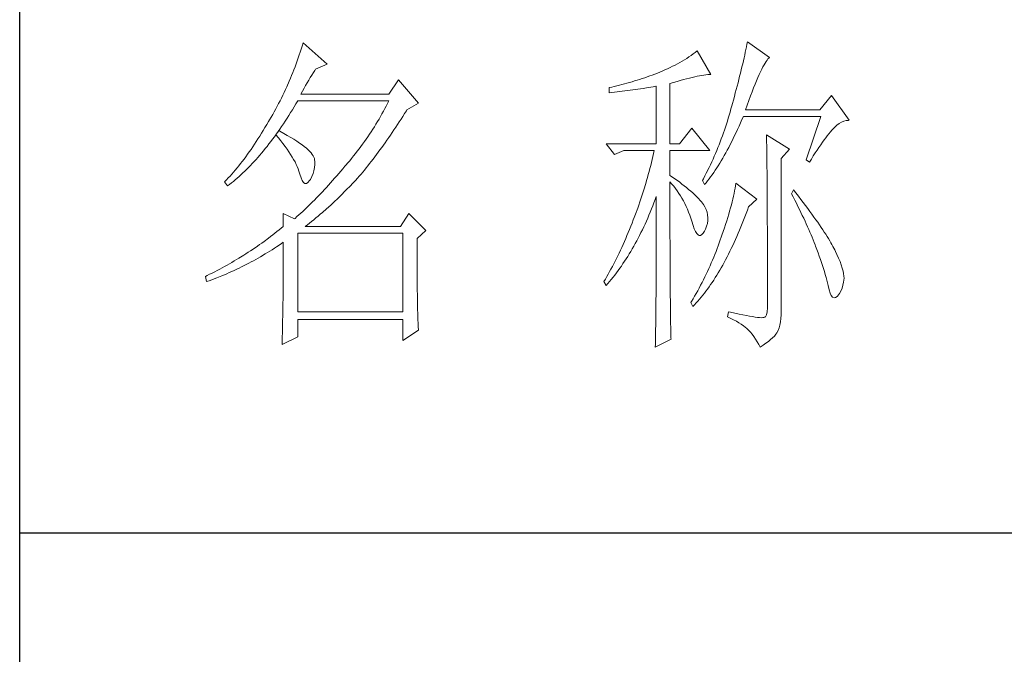
# Model space of a CAD drawing. Units: millimetres. Extents: x 601 to 5153, y -15195 to 7302.
# Drawn here: x 4695 to 4871, y 1784 to 1898 of the extents above; entities that cross this region are included whole.
import ezdxf

# ---------------------------------------------------------------- set-up
doc = ezdxf.new("R2010")
doc.units = ezdxf.units.MM
doc.layers.add('轮廓线', color=7, linetype='Continuous', lineweight=25)

# ---------------------------------------------------------------- blocks, each defined once
blk = doc.blocks.new('A3')
for p, q in [((3400.05, -1395), (3400.05, 1395)), ((3750, -150.88), (3400.05, -150.88))]:
    blk.add_line(p, q)
at = {"layer": '轮廓线', "color": 7, "lineweight": 0}
for p, q in [((3441.94, -78.64), (3441.8, -79.09)), ((3442.08, -78.19), (3441.94, -78.64)), ((3445.65, -81.31), (3442.08, -78.19)), ((3507.84, -78.77), (3507.76, -79.17)), ((3507.92, -78.38), (3507.84, -78.77)), ((3508, -78), (3507.92, -78.38)), ((3511.26, -80.33), (3508, -78)), ((3441.51, -79.97), (3441.2, -80.85)), ((3441.66, -79.53), (3441.51, -79.97)), ((3441.8, -79.09), (3441.66, -79.53)), ((3499.3, -80.25), (3498.98, -80.47)), ((3499.62, -80.04), (3499.3, -80.25)), ((3499.93, -79.82), (3499.62, -80.04)), ((3500.24, -79.59), (3499.93, -79.82)), ((3500.54, -79.36), (3500.24, -79.59)), ((3502.56, -82.86), (3500.54, -79.36)), ((3507.58, -79.99), (3507.48, -80.41)), ((3507.67, -79.57), (3507.58, -79.99)), ((3507.76, -79.17), (3507.67, -79.57)), ((3440.88, -81.72), (3440.72, -82.15)), ((3441.05, -81.28), (3440.88, -81.72)), ((3441.2, -80.85), (3441.05, -81.28)), ((3443.94, -82.08), (3445.65, -81.31)), ((3496.88, -81.65), (3496.51, -81.84)), ((3497.25, -81.47), (3496.88, -81.65)), ((3497.61, -81.27), (3497.25, -81.47)), ((3497.96, -81.08), (3497.61, -81.27)), ((3498.31, -80.88), (3497.96, -81.08)), ((3498.64, -80.67), (3498.31, -80.88)), ((3498.98, -80.47), (3498.64, -80.67)), ((3507.17, -81.73), (3507.06, -82.18)), ((3507.28, -81.28), (3507.17, -81.73)), ((3507.38, -80.84), (3507.28, -81.28)), ((3507.48, -80.41), (3507.38, -80.84)), ((3510.11, -82.07), (3510.28, -81.73)), ((3510.28, -81.73), (3510.45, -81.43)), ((3510.45, -81.43), (3510.6, -81.16)), ((3510.6, -81.16), (3510.75, -80.92)), ((3510.75, -80.92), (3510.9, -80.72)), ((3510.9, -80.72), (3511.03, -80.55)), ((3511.03, -80.55), (3511.16, -80.42)), ((3511.16, -80.42), (3511.26, -80.33)), ((3440.38, -83.01), (3440.2, -83.43)), ((3440.55, -82.58), (3440.38, -83.01)), ((3440.72, -82.15), (3440.55, -82.58)), ((3443.14, -83.31), (3443.37, -82.95)), ((3443.37, -82.95), (3443.6, -82.59)), ((3443.6, -82.59), (3443.83, -82.25)), ((3443.83, -82.25), (3443.94, -82.08)), ((3493.12, -83.21), (3492.75, -83.34)), ((3493.5, -83.08), (3493.12, -83.21)), ((3493.88, -82.95), (3493.5, -83.08)), ((3494.25, -82.81), (3493.88, -82.95)), ((3494.63, -82.67), (3494.25, -82.81)), ((3494.97, -82.53), (3494.63, -82.67)), ((3495.36, -82.36), (3494.97, -82.53)), ((3495.75, -82.19), (3495.36, -82.36)), ((3496.14, -82.01), (3495.75, -82.19)), ((3496.51, -81.84), (3496.14, -82.01)), ((3499.8, -83.29), (3500.18, -83.2)), ((3500.18, -83.2), (3500.55, -83.12)), ((3500.55, -83.12), (3500.9, -83.05)), ((3500.9, -83.05), (3501.23, -82.99)), ((3501.23, -82.99), (3501.54, -82.95)), ((3501.54, -82.95), (3501.82, -82.91)), ((3501.82, -82.91), (3502.09, -82.88)), ((3502.09, -82.88), (3502.33, -82.86)), ((3502.33, -82.86), (3502.56, -82.86)), ((3506.83, -83.12), (3506.71, -83.6)), ((3506.95, -82.65), (3506.83, -83.12)), ((3507.06, -82.18), (3506.95, -82.65)), ((3509.54, -83.3), (3509.74, -82.86)), ((3509.74, -82.86), (3509.93, -82.45)), ((3509.93, -82.45), (3510.11, -82.07)), ((3439.65, -84.7), (3439.46, -85.11)), ((3440.02, -83.86), (3439.65, -84.7)), ((3440.2, -83.43), (3440.02, -83.86)), ((3442.22, -84.9), (3442.45, -84.49)), ((3442.45, -84.49), (3442.68, -84.08)), ((3442.68, -84.08), (3442.91, -83.69)), ((3442.91, -83.69), (3443.14, -83.31)), ((3456.22, -83.64), (3454.82, -85.78)), ((3459.18, -87.14), (3456.22, -83.64)), ((3488.24, -84.63), (3487.87, -84.72)), ((3489, -84.45), (3488.24, -84.63)), ((3489.37, -84.35), (3489, -84.45)), ((3489.75, -84.25), (3489.37, -84.35)), ((3490.12, -84.15), (3489.75, -84.25)), ((3490.5, -84.04), (3490.12, -84.15)), ((3490.87, -83.93), (3490.5, -84.04)), ((3491.25, -83.82), (3490.87, -83.93)), ((3491.63, -83.71), (3491.25, -83.82)), ((3492, -83.59), (3491.63, -83.71)), ((3492.37, -83.47), (3492, -83.59)), ((3492.75, -83.34), (3492.37, -83.47)), ((3493.64, -84.75), (3494.02, -84.69)), ((3494.02, -84.69), (3494.39, -84.62)), ((3494.39, -84.62), (3494.47, -84.61)), ((3494.47, -84.61), (3494.47, -93.16)), ((3496.49, -84.22), (3497.03, -84.06)), ((3496.49, -93.16), (3496.49, -84.22)), ((3497.03, -84.06), (3497.54, -83.9)), ((3497.54, -83.9), (3498.03, -83.76)), ((3498.03, -83.76), (3498.5, -83.63)), ((3498.5, -83.63), (3498.95, -83.5)), ((3498.95, -83.5), (3499.38, -83.39)), ((3499.38, -83.39), (3499.8, -83.29)), ((3506.46, -84.58), (3506.33, -85.09)), ((3506.59, -84.08), (3506.46, -84.58)), ((3506.71, -83.6), (3506.59, -84.08)), ((3508.9, -84.84), (3509.12, -84.3)), ((3509.12, -84.3), (3509.34, -83.78)), ((3509.34, -83.78), (3509.54, -83.3)), ((3439.06, -85.94), (3438.86, -86.36)), ((3439.27, -85.53), (3439.06, -85.94)), ((3439.46, -85.11), (3439.27, -85.53)), ((3441.76, -85.78), (3441.99, -85.33)), ((3454.82, -85.78), (3441.76, -85.78)), ((3441.99, -85.33), (3442.22, -84.9)), ((3487.49, -84.8), (3487.48, -84.81)), ((3487.48, -84.81), (3487.48, -85.58)), ((3487.48, -85.58), (3488.26, -85.5)), ((3487.87, -84.72), (3487.49, -84.8)), ((3488.26, -85.5), (3489.43, -85.36)), ((3489.43, -85.36), (3489.82, -85.31)), ((3489.82, -85.31), (3490.59, -85.2)), ((3490.59, -85.2), (3490.97, -85.15)), ((3490.97, -85.15), (3491.36, -85.1)), ((3491.36, -85.1), (3491.74, -85.04)), ((3491.74, -85.04), (3492.12, -84.99)), ((3492.12, -84.99), (3492.5, -84.93)), ((3492.5, -84.93), (3493.26, -84.81)), ((3493.26, -84.81), (3493.64, -84.75)), ((3506.05, -86.12), (3505.91, -86.65)), ((3506.19, -85.6), (3506.05, -86.12)), ((3506.33, -85.09), (3506.19, -85.6)), ((3508.2, -86.7), (3508.44, -86.05)), ((3508.44, -86.05), (3508.68, -85.43)), ((3508.68, -85.43), (3508.9, -84.84)), ((3520.44, -85.97), (3518.73, -88.11)), ((3523.08, -89.66), (3520.44, -85.97)), ((3438.24, -87.58), (3438.02, -87.98)), ((3438.45, -87.17), (3438.24, -87.58)), ((3438.66, -86.76), (3438.45, -87.17)), ((3438.86, -86.36), (3438.66, -86.76)), ((3440.76, -87.66), (3441.02, -87.22)), ((3441.02, -87.22), (3441.28, -86.78)), ((3441.28, -86.78), (3441.3, -86.75)), ((3441.3, -86.75), (3454.82, -86.75)), ((3454.42, -87.54), (3454.21, -87.93)), ((3454.62, -87.15), (3454.42, -87.54)), ((3454.82, -86.75), (3454.62, -87.15)), ((3457.47, -88.11), (3459.18, -87.14)), ((3505.67, -87.53), (3505.54, -87.98)), ((3505.76, -87.19), (3505.67, -87.53)), ((3505.91, -86.65), (3505.76, -87.19)), ((3507.69, -88.11), (3507.95, -87.39)), ((3507.95, -87.39), (3508.2, -86.7)), ((3437.58, -88.78), (3437.35, -89.18)), ((3437.8, -88.38), (3437.58, -88.78)), ((3438.02, -87.98), (3437.8, -88.38)), ((3439.7, -89.36), (3439.97, -88.94)), ((3439.97, -88.94), (3440.23, -88.52)), ((3440.23, -88.52), (3440.5, -88.09)), ((3440.5, -88.09), (3440.76, -87.66)), ((3453.78, -88.71), (3453.56, -89.09)), ((3454, -88.32), (3453.78, -88.71)), ((3454.21, -87.93), (3454, -88.32)), ((3456.61, -89.48), (3456.87, -89.07)), ((3456.87, -89.07), (3457.13, -88.65)), ((3457.13, -88.65), (3457.4, -88.23)), ((3457.4, -88.23), (3457.47, -88.11)), ((3505.29, -88.88), (3505.15, -89.33)), ((3505.42, -88.43), (3505.29, -88.88)), ((3505.54, -87.98), (3505.42, -88.43)), ((3507.18, -89.54), (3507.38, -89.08)), ((3507.38, -89.08), (3518.88, -89.08)), ((3518.73, -88.11), (3507.69, -88.11)), ((3518.88, -89.08), (3516.7, -95.5)), ((3436.69, -90.3), (3436.43, -90.74)), ((3436.95, -89.86), (3436.69, -90.3)), ((3437.12, -89.57), (3436.95, -89.86)), ((3437.35, -89.18), (3437.12, -89.57)), ((3438.9, -90.57), (3439.17, -90.17)), ((3439.17, -90.17), (3439.44, -89.77)), ((3439.44, -89.77), (3439.7, -89.36)), ((3452.88, -90.24), (3452.65, -90.61)), ((3453.11, -89.86), (3452.88, -90.24)), ((3453.34, -89.48), (3453.11, -89.86)), ((3453.56, -89.09), (3453.34, -89.48)), ((3455.82, -90.69), (3456.08, -90.29)), ((3456.08, -90.29), (3456.35, -89.88)), ((3456.35, -89.88), (3456.61, -89.48)), ((3504.87, -90.22), (3504.73, -90.66)), ((3505.01, -89.77), (3504.87, -90.22)), ((3505.15, -89.33), (3505.01, -89.77)), ((3506.53, -91), (3506.75, -90.52)), ((3506.75, -90.52), (3506.97, -90.03)), ((3506.97, -90.03), (3507.18, -89.54)), ((3520.93, -90.68), (3521.27, -90.39)), ((3521.27, -90.39), (3521.61, -90.14)), ((3521.61, -90.14), (3521.95, -89.95)), ((3521.95, -89.95), (3522.29, -89.81)), ((3522.29, -89.81), (3522.63, -89.71)), ((3522.63, -89.71), (3522.96, -89.67)), ((3522.96, -89.67), (3523.08, -89.66)), ((3435.91, -91.59), (3435.65, -92.01)), ((3436.17, -91.17), (3435.91, -91.59)), ((3436.43, -90.74), (3436.17, -91.17)), ((3437.83, -92.09), (3438.04, -91.81)), ((3438.04, -91.81), (3438.09, -91.73)), ((3438.04, -91.81), (3438.41, -92.25)), ((3438.5, -91.22), (3438.09, -91.73)), ((3438.09, -91.73), (3438.1, -91.72)), ((3438.1, -91.72), (3438.37, -91.34)), ((3438.37, -91.34), (3438.64, -90.96)), ((3438.62, -91.29), (3438.5, -91.22)), ((3439.2, -91.6), (3438.62, -91.29)), ((3438.64, -90.96), (3438.9, -90.57)), ((3439.74, -91.9), (3439.2, -91.6)), ((3440.24, -92.2), (3439.74, -91.9)), ((3451.92, -91.73), (3451.68, -92.1)), ((3452.17, -91.36), (3451.92, -91.73)), ((3452.41, -90.99), (3452.17, -91.36)), ((3452.65, -90.61), (3452.41, -90.99)), ((3454.78, -92.23), (3455.04, -91.85)), ((3455.04, -91.85), (3455.3, -91.47)), ((3455.3, -91.47), (3455.56, -91.08)), ((3455.56, -91.08), (3455.82, -90.69)), ((3499.76, -90.83), (3497.89, -93.16)), ((3502.4, -94.14), (3499.76, -90.83)), ((3504.27, -91.98), (3504.11, -92.42)), ((3504.42, -91.54), (3504.27, -91.98)), ((3504.58, -91.1), (3504.42, -91.54)), ((3504.73, -90.66), (3504.58, -91.1)), ((3505.87, -92.38), (3506.09, -91.93)), ((3506.09, -91.93), (3506.31, -91.47)), ((3506.31, -91.47), (3506.53, -91)), ((3510.8, -91.8), (3510.8, -91.98)), ((3514.22, -93.94), (3510.8, -91.8)), ((3510.8, -91.98), (3510.81, -92.16)), ((3519.6, -92.25), (3519.83, -91.94)), ((3519.83, -91.94), (3520.06, -91.65)), ((3520.06, -91.65), (3520.29, -91.38)), ((3520.29, -91.38), (3520.5, -91.13)), ((3520.5, -91.13), (3520.59, -91.03)), ((3520.59, -91.03), (3520.93, -90.68)), ((3434.87, -93.21), (3434.61, -93.59)), ((3435.13, -92.81), (3434.87, -93.21)), ((3435.39, -92.41), (3435.13, -92.81)), ((3435.65, -92.01), (3435.39, -92.41)), ((3436.75, -93.52), (3437.02, -93.17)), ((3437.02, -93.17), (3437.29, -92.82)), ((3437.29, -92.82), (3437.56, -92.46)), ((3437.56, -92.46), (3437.83, -92.09)), ((3438.41, -92.25), (3438.76, -92.69)), ((3438.76, -92.69), (3439.09, -93.12)), ((3439.09, -93.12), (3439.41, -93.54)), ((3440.71, -92.48), (3440.24, -92.2)), ((3441.15, -92.76), (3440.71, -92.48)), ((3441.55, -93.03), (3441.15, -92.76)), ((3441.92, -93.3), (3441.55, -93.03)), ((3442.26, -93.55), (3441.92, -93.3)), ((3450.91, -93.18), (3450.65, -93.54)), ((3451.17, -92.82), (3450.91, -93.18)), ((3451.43, -92.46), (3451.17, -92.82)), ((3451.68, -92.1), (3451.43, -92.46)), ((3453.74, -93.7), (3454, -93.34)), ((3454, -93.34), (3454.26, -92.98)), ((3454.26, -92.98), (3454.52, -92.61)), ((3454.52, -92.61), (3454.78, -92.23)), ((3487.01, -93.16), (3488.25, -94.72)), ((3487.01, -93.16), (3494.47, -93.16)), ((3496.49, -93.16), (3497.89, -93.16)), ((3503.78, -93.28), (3503.6, -93.71)), ((3503.94, -92.85), (3503.78, -93.28)), ((3504.11, -92.42), (3503.94, -92.85)), ((3505.22, -93.68), (3505.43, -93.26)), ((3505.43, -93.26), (3505.65, -92.82)), ((3505.65, -92.82), (3505.87, -92.38)), ((3510.81, -92.16), (3510.81, -92.36)), ((3510.81, -92.36), (3510.82, -92.57)), ((3510.82, -92.57), (3510.82, -92.79)), ((3510.82, -92.79), (3510.83, -93.03)), ((3510.83, -93.03), (3510.84, -93.27)), ((3510.84, -93.27), (3510.84, -93.53)), ((3518.59, -93.67), (3518.85, -93.28)), ((3518.85, -93.28), (3519.11, -92.92)), ((3519.11, -92.92), (3519.36, -92.57)), ((3519.36, -92.57), (3519.6, -92.25)), ((3433.84, -94.7), (3433.58, -95.06)), ((3434.1, -94.34), (3433.84, -94.7)), ((3434.36, -93.97), (3434.1, -94.34)), ((3434.61, -93.59), (3434.36, -93.97)), ((3435.38, -95.16), (3435.65, -94.85)), ((3435.65, -94.85), (3435.92, -94.53)), ((3435.92, -94.53), (3436.2, -94.2)), ((3436.2, -94.2), (3436.47, -93.86)), ((3436.47, -93.86), (3436.75, -93.52)), ((3439.41, -93.54), (3439.7, -93.94)), ((3439.7, -93.94), (3439.97, -94.34)), ((3439.97, -94.34), (3440.23, -94.73)), ((3440.23, -94.73), (3440.46, -95.11)), ((3442.57, -93.8), (3442.26, -93.55)), ((3442.84, -94.04), (3442.57, -93.8)), ((3443.07, -94.27), (3442.84, -94.04)), ((3443.28, -94.5), (3443.07, -94.27)), ((3443.45, -94.71), (3443.28, -94.5)), ((3443.58, -94.92), (3443.45, -94.71)), ((3443.68, -95.12), (3443.58, -94.92)), ((3449.84, -94.6), (3449.56, -94.95)), ((3450.11, -94.25), (3449.84, -94.6)), ((3450.38, -93.9), (3450.11, -94.25)), ((3450.65, -93.54), (3450.38, -93.9)), ((3452.71, -95.09), (3452.97, -94.75)), ((3452.97, -94.75), (3453.23, -94.4)), ((3453.23, -94.4), (3453.48, -94.06)), ((3453.48, -94.06), (3453.74, -93.7)), ((3488.25, -94.72), (3489.65, -94.14)), ((3489.65, -94.14), (3494.16, -94.14)), ((3494.07, -94.58), (3493.96, -95.02)), ((3494.16, -94.14), (3494.07, -94.58)), ((3496.49, -97.83), (3496.49, -94.14)), ((3496.49, -94.14), (3502.4, -94.14)), ((3503.25, -94.56), (3503.06, -94.99)), ((3503.43, -94.14), (3503.25, -94.56)), ((3503.6, -93.71), (3503.43, -94.14)), ((3504.33, -95.28), (3504.55, -94.9)), ((3504.55, -94.9), (3504.77, -94.5)), ((3504.77, -94.5), (3504.99, -94.09)), ((3504.99, -94.09), (3505.22, -93.68)), ((3510.84, -93.53), (3510.85, -93.8)), ((3510.85, -93.8), (3510.85, -94.08)), ((3510.85, -94.08), (3510.85, -94.38)), ((3510.85, -94.38), (3510.86, -94.68)), ((3510.86, -94.68), (3510.86, -95)), ((3512.97, -95.3), (3514.22, -93.94)), ((3517.76, -94.94), (3518.04, -94.5)), ((3518.04, -94.5), (3518.32, -94.07)), ((3518.32, -94.07), (3518.59, -93.67)), ((3432.8, -96.08), (3432.54, -96.4)), ((3433.06, -95.75), (3432.8, -96.08)), ((3433.32, -95.4), (3433.06, -95.75)), ((3433.58, -95.06), (3433.32, -95.4)), ((3433.99, -96.65), (3434.27, -96.37)), ((3434.27, -96.37), (3434.54, -96.08)), ((3434.54, -96.08), (3434.82, -95.78)), ((3434.82, -95.78), (3435.1, -95.47)), ((3435.1, -95.47), (3435.38, -95.16)), ((3440.46, -95.11), (3440.68, -95.48)), ((3440.68, -95.48), (3440.88, -95.84)), ((3440.88, -95.84), (3441.06, -96.19)), ((3441.06, -96.19), (3441.21, -96.53)), ((3443.75, -95.31), (3443.68, -95.12)), ((3443.79, -95.5), (3443.75, -95.31)), ((3443.77, -96.68), (3443.81, -96.23)), ((3443.81, -95.76), (3443.79, -95.5)), ((3443.81, -96.23), (3443.81, -95.76)), ((3448.42, -96.33), (3448.29, -96.47)), ((3448.71, -95.99), (3448.42, -96.33)), ((3449, -95.65), (3448.71, -95.99)), ((3449.28, -95.3), (3449, -95.65)), ((3449.56, -94.95), (3449.28, -95.3)), ((3451.69, -96.4), (3451.94, -96.08)), ((3451.94, -96.08), (3452.2, -95.76)), ((3452.2, -95.76), (3452.45, -95.42)), ((3452.45, -95.42), (3452.71, -95.09)), ((3493.64, -96.36), (3493.53, -96.81)), ((3493.75, -95.91), (3493.64, -96.36)), ((3493.86, -95.47), (3493.75, -95.91)), ((3493.96, -95.02), (3493.86, -95.47)), ((3502.49, -96.25), (3502.3, -96.67)), ((3502.69, -95.83), (3502.49, -96.25)), ((3502.88, -95.41), (3502.69, -95.83)), ((3503.06, -94.99), (3502.88, -95.41)), ((3503.43, -96.73), (3503.66, -96.39)), ((3503.66, -96.39), (3503.88, -96.03)), ((3503.88, -96.03), (3504.11, -95.66)), ((3504.11, -95.66), (3504.33, -95.28)), ((3510.86, -95), (3510.87, -95.33)), ((3510.87, -95.33), (3510.87, -95.66)), ((3510.87, -95.66), (3510.88, -96.02)), ((3510.88, -96.02), (3510.88, -96.38)), ((3510.88, -96.38), (3510.88, -96.76)), ((3512.97, -118.44), (3512.97, -95.3)), ((3516.7, -95.5), (3517.17, -95.89)), ((3517.17, -95.89), (3517.47, -95.4)), ((3517.47, -95.4), (3517.76, -94.94)), ((3431.51, -97.64), (3431.25, -97.93)), ((3431.76, -97.34), (3431.51, -97.64)), ((3432.02, -97.04), (3431.76, -97.34)), ((3432.28, -96.72), (3432.02, -97.04)), ((3432.54, -96.4), (3432.28, -96.72)), ((3432.59, -97.99), (3432.87, -97.73)), ((3432.87, -97.73), (3433.15, -97.47)), ((3433.15, -97.47), (3433.43, -97.21)), ((3433.43, -97.21), (3433.71, -96.93)), ((3433.71, -96.93), (3433.99, -96.65)), ((3441.21, -96.53), (3441.35, -96.86)), ((3441.35, -96.86), (3441.47, -97.18)), ((3441.47, -97.18), (3441.57, -97.49)), ((3441.57, -97.49), (3441.61, -97.64)), ((3441.61, -97.64), (3441.78, -98.19)), ((3443.38, -98), (3443.55, -97.57)), ((3443.55, -97.57), (3443.68, -97.13)), ((3443.68, -97.13), (3443.77, -96.68)), ((3447.37, -97.56), (3447.07, -97.91)), ((3447.99, -96.84), (3447.37, -97.56)), ((3448.29, -96.47), (3447.99, -96.84)), ((3450.42, -97.93), (3450.67, -97.63)), ((3450.67, -97.63), (3450.92, -97.33)), ((3450.92, -97.33), (3451.18, -97.03)), ((3451.18, -97.03), (3451.43, -96.72)), ((3451.43, -96.72), (3451.69, -96.4)), ((3493.28, -97.7), (3493.16, -98.15)), ((3493.41, -97.25), (3493.28, -97.7)), ((3493.53, -96.81), (3493.41, -97.25)), ((3496.87, -98.08), (3496.49, -97.83)), ((3501.89, -97.5), (3501.68, -97.91)), ((3502.3, -96.67), (3501.89, -97.5)), ((3502.53, -98.04), (3502.76, -97.73)), ((3502.76, -97.73), (3502.99, -97.41)), ((3502.99, -97.41), (3503.21, -97.07)), ((3503.21, -97.07), (3503.43, -96.73)), ((3510.88, -96.76), (3510.89, -97.15)), ((3510.89, -97.15), (3510.89, -97.54)), ((3510.89, -97.54), (3510.9, -97.96)), ((3430.47, -98.75), (3430.42, -98.8)), ((3430.42, -98.8), (3430.88, -99.39)), ((3430.73, -98.48), (3430.47, -98.75)), ((3430.99, -98.21), (3430.73, -98.48)), ((3430.88, -99.39), (3431.17, -99.17)), ((3431.25, -97.93), (3430.99, -98.21)), ((3431.17, -99.17), (3431.45, -98.95)), ((3431.45, -98.95), (3431.74, -98.72)), ((3431.74, -98.72), (3432.02, -98.48)), ((3432.02, -98.48), (3432.31, -98.24)), ((3432.31, -98.24), (3432.59, -97.99)), ((3441.78, -98.19), (3441.96, -98.6)), ((3441.96, -98.6), (3442.16, -98.88)), ((3442.16, -98.88), (3442.36, -99.02)), ((3442.36, -99.02), (3442.57, -99.02)), ((3442.57, -99.02), (3442.8, -98.89)), ((3442.8, -98.89), (3443.04, -98.61)), ((3443.04, -98.61), (3443.16, -98.42)), ((3443.16, -98.42), (3443.38, -98)), ((3445.86, -99.28), (3445.56, -99.61)), ((3446.16, -98.95), (3445.86, -99.28)), ((3446.46, -98.61), (3446.16, -98.95)), ((3446.76, -98.26), (3446.46, -98.61)), ((3447.07, -97.91), (3446.76, -98.26)), ((3448.94, -99.53), (3449.54, -98.89)), ((3449.54, -98.89), (3449.84, -98.57)), ((3449.84, -98.57), (3450.14, -98.25)), ((3450.14, -98.25), (3450.16, -98.22)), ((3450.16, -98.22), (3450.42, -97.93)), ((3492.9, -99.05), (3492.62, -99.95)), ((3493.03, -98.6), (3492.9, -99.05)), ((3493.16, -98.15), (3493.03, -98.6)), ((3496.49, -101.85), (3496.49, -98.8)), ((3496.49, -98.8), (3496.78, -99.12)), ((3496.78, -99.12), (3497.05, -99.45)), ((3497.23, -98.34), (3496.87, -98.08)), ((3497.59, -98.59), (3497.23, -98.34)), ((3497.94, -98.85), (3497.59, -98.59)), ((3498.28, -99.11), (3497.94, -98.85)), ((3498.62, -99.37), (3498.28, -99.11)), ((3501.46, -98.32), (3501.31, -98.61)), ((3501.31, -98.61), (3501.62, -99.19)), ((3501.68, -97.91), (3501.46, -98.32)), ((3501.62, -99.19), (3501.85, -98.92)), ((3501.85, -98.92), (3502.08, -98.63)), ((3502.08, -98.63), (3502.3, -98.34)), ((3502.3, -98.34), (3502.53, -98.04)), ((3506.29, -99), (3506.23, -99.36)), ((3509.4, -101.33), (3506.29, -99)), ((3510.9, -97.96), (3510.9, -98.38)), ((3510.9, -98.38), (3510.9, -98.81)), ((3510.9, -98.81), (3510.9, -99.26)), ((3510.9, -99.26), (3510.91, -99.72)), ((3444.66, -100.56), (3444.36, -100.87)), ((3444.96, -100.25), (3444.66, -100.56)), ((3445.26, -99.93), (3444.96, -100.25)), ((3445.56, -99.61), (3445.26, -99.93)), ((3447.42, -101.05), (3447.72, -100.75)), ((3447.72, -100.75), (3448.33, -100.14)), ((3448.33, -100.14), (3448.64, -99.84)), ((3448.64, -99.84), (3448.94, -99.53)), ((3492.48, -100.4), (3492.33, -100.86)), ((3492.62, -99.95), (3492.48, -100.4)), ((3497.05, -99.45), (3497.32, -99.78)), ((3497.32, -99.78), (3497.57, -100.13)), ((3497.57, -100.13), (3497.82, -100.49)), ((3497.82, -100.49), (3498.06, -100.85)), ((3498.94, -99.63), (3498.62, -99.37)), ((3499.26, -99.9), (3498.94, -99.63)), ((3499.57, -100.16), (3499.26, -99.9)), ((3499.87, -100.43), (3499.57, -100.16)), ((3500.17, -100.7), (3499.87, -100.43)), ((3500.45, -100.97), (3500.17, -100.7)), ((3506.01, -100.51), (3505.92, -100.92)), ((3506.09, -100.12), (3506.01, -100.51)), ((3506.17, -99.73), (3506.09, -100.12)), ((3506.23, -99.36), (3506.17, -99.73)), ((3510.91, -99.72), (3510.91, -100.19)), ((3510.91, -100.19), (3510.91, -100.67)), ((3510.91, -100.67), (3510.92, -101.17)), ((3514.84, -99.97), (3514.53, -100.55)), ((3514.53, -100.55), (3514.78, -101.03)), ((3515.19, -100.42), (3514.84, -99.97)), ((3515.56, -100.91), (3515.19, -100.42)), ((3443.19, -102.06), (3442.61, -102.63)), ((3443.48, -101.77), (3443.19, -102.06)), ((3443.78, -101.48), (3443.48, -101.77)), ((3444.07, -101.18), (3443.78, -101.48)), ((3444.36, -100.87), (3444.07, -101.18)), ((3445.56, -102.78), (3446.18, -102.22)), ((3446.18, -102.22), (3446.81, -101.64)), ((3446.81, -101.64), (3447.11, -101.35)), ((3447.11, -101.35), (3447.42, -101.05)), ((3491.87, -102.22), (3491.71, -102.68)), ((3492.03, -101.77), (3491.87, -102.22)), ((3492.18, -101.31), (3492.03, -101.77)), ((3492.33, -100.86), (3492.18, -101.31)), ((3493.94, -102.35), (3494.12, -101.88)), ((3494.12, -101.88), (3494.3, -101.41)), ((3494.3, -101.41), (3494.47, -100.94)), ((3494.47, -100.94), (3494.47, -102.35)), ((3496.5, -102.53), (3496.49, -101.85)), ((3498.06, -100.85), (3498.28, -101.23)), ((3498.28, -101.23), (3498.5, -101.62)), ((3498.5, -101.62), (3498.71, -102.02)), ((3498.71, -102.02), (3498.91, -102.42)), ((3500.73, -101.25), (3500.45, -100.97)), ((3501, -101.53), (3500.73, -101.25)), ((3501.19, -101.75), (3501, -101.53)), ((3501.46, -102.13), (3501.19, -101.75)), ((3501.68, -102.51), (3501.46, -102.13)), ((3505.6, -102.21), (3505.48, -102.66)), ((3505.72, -101.77), (3505.6, -102.21)), ((3505.82, -101.34), (3505.72, -101.77)), ((3505.92, -100.92), (3505.82, -101.34)), ((3508.15, -102.5), (3509.4, -101.33)), ((3510.92, -101.17), (3510.92, -101.67)), ((3510.92, -101.67), (3510.92, -102.19)), ((3510.92, -102.19), (3510.93, -102.72)), ((3514.78, -101.03), (3515.02, -101.5)), ((3515.02, -101.5), (3515.25, -101.97)), ((3515.25, -101.97), (3515.48, -102.42)), ((3515.92, -101.38), (3515.56, -100.91)), ((3516.61, -102.3), (3515.92, -101.38)), ((3439.12, -103.47), (3439.12, -105.42)), ((3440.83, -104.25), (3439.12, -103.47)), ((3441.74, -103.44), (3441.46, -103.7)), ((3442.03, -103.17), (3441.74, -103.44)), ((3442.32, -102.9), (3442.03, -103.17)), ((3442.61, -102.63), (3442.32, -102.9)), ((3444.31, -103.87), (3444.62, -103.6)), ((3444.62, -103.6), (3444.94, -103.33)), ((3444.94, -103.33), (3445.56, -102.78)), ((3457.78, -103.47), (3456.53, -105.42)), ((3460.27, -106), (3457.78, -103.47)), ((3491.37, -103.59), (3491.2, -104.05)), ((3491.71, -102.68), (3491.37, -103.59)), ((3493.38, -103.72), (3493.57, -103.27)), ((3493.57, -103.27), (3493.76, -102.81)), ((3493.76, -102.81), (3493.94, -102.35)), ((3494.47, -102.35), (3494.47, -103.04)), ((3494.47, -103.04), (3494.47, -105.7)), ((3496.5, -103.87), (3496.5, -102.53)), ((3498.91, -102.42), (3499.1, -102.84)), ((3499.1, -102.84), (3499.27, -103.27)), ((3499.27, -103.27), (3499.44, -103.71)), ((3501.86, -102.89), (3501.68, -102.51)), ((3501.99, -103.29), (3501.86, -102.89)), ((3502.07, -103.69), (3501.99, -103.29)), ((3505.21, -103.6), (3505.06, -104.09)), ((3505.35, -103.13), (3505.21, -103.6)), ((3505.48, -102.66), (3505.35, -103.13)), ((3507.6, -103.99), (3507.79, -103.48)), ((3507.79, -103.48), (3507.98, -102.97)), ((3507.98, -102.97), (3508.15, -102.5)), ((3510.93, -102.72), (3510.93, -103.26)), ((3510.93, -103.26), (3510.93, -103.82)), ((3515.48, -102.42), (3515.7, -102.88)), ((3515.7, -102.88), (3515.92, -103.32)), ((3515.92, -103.32), (3516.13, -103.76)), ((3516.94, -102.74), (3516.61, -102.3)), ((3517.25, -103.17), (3516.94, -102.74)), ((3517.56, -103.59), (3517.25, -103.17)), ((3517.85, -104), (3517.56, -103.59)), ((3440.89, -104.2), (3440.83, -104.25)), ((3441.17, -103.95), (3440.89, -104.2)), ((3441.46, -103.7), (3441.17, -103.95)), ((3442.71, -105.17), (3443.03, -104.91)), ((3443.03, -104.91), (3443.35, -104.66)), ((3443.35, -104.66), (3443.67, -104.4)), ((3443.67, -104.4), (3443.99, -104.14)), ((3443.99, -104.14), (3444.31, -103.87)), ((3490.87, -104.92), (3490.68, -105.38)), ((3491.05, -104.44), (3490.87, -104.92)), ((3491.2, -104.05), (3491.05, -104.44)), ((3492.6, -105.47), (3492.8, -105.04)), ((3492.8, -105.04), (3493, -104.6)), ((3493, -104.6), (3493.19, -104.16)), ((3493.19, -104.16), (3493.38, -103.72)), ((3496.5, -104.52), (3496.5, -103.87)), ((3496.5, -105.79), (3496.5, -104.52)), ((3499.44, -103.71), (3499.6, -104.16)), ((3499.6, -104.16), (3499.75, -104.62)), ((3499.75, -104.62), (3499.76, -104.64)), ((3499.76, -104.64), (3499.93, -105.24)), ((3501.93, -105.37), (3502.04, -104.94)), ((3502.04, -104.94), (3502.09, -104.52)), ((3502.11, -104.1), (3502.07, -103.69)), ((3502.09, -104.52), (3502.11, -104.1)), ((3504.74, -105.1), (3504.58, -105.62)), ((3504.91, -104.59), (3504.74, -105.1)), ((3505.06, -104.09), (3504.91, -104.59)), ((3507.01, -105.46), (3507.21, -104.98)), ((3507.21, -104.98), (3507.4, -104.49)), ((3507.4, -104.49), (3507.6, -103.99)), ((3510.93, -103.82), (3510.93, -104.38)), ((3510.93, -104.38), (3510.93, -104.96)), ((3510.93, -104.96), (3510.94, -105.55)), ((3516.13, -103.76), (3516.33, -104.19)), ((3516.33, -104.19), (3516.53, -104.61)), ((3516.53, -104.61), (3516.72, -105.03)), ((3516.72, -105.03), (3516.91, -105.44)), ((3518.13, -104.4), (3517.85, -104)), ((3518.41, -104.79), (3518.13, -104.4)), ((3518.67, -105.17), (3518.41, -104.79)), ((3438.2, -106.17), (3437.57, -106.66)), ((3438.51, -105.92), (3438.2, -106.17)), ((3438.82, -105.67), (3438.51, -105.92)), ((3439.12, -105.42), (3438.82, -105.67)), ((3441.3, -118.05), (3441.3, -106.39)), ((3441.3, -106.39), (3456.85, -106.39)), ((3442.39, -105.42), (3442.71, -105.17)), ((3456.53, -105.42), (3442.39, -105.42)), ((3456.85, -106.39), (3456.85, -118.05)), ((3459.02, -107.17), (3460.27, -106)), ((3490.31, -106.3), (3490.12, -106.75)), ((3490.5, -105.85), (3490.31, -106.3)), ((3490.68, -105.38), (3490.5, -105.85)), ((3491.99, -106.73), (3492.2, -106.31)), ((3492.2, -106.31), (3492.4, -105.89)), ((3492.4, -105.89), (3492.6, -105.47)), ((3494.47, -105.7), (3494.47, -106.34)), ((3494.47, -106.34), (3494.47, -106.97)), ((3496.5, -106.41), (3496.5, -105.79)), ((3496.5, -107.02), (3496.5, -106.41)), ((3499.93, -105.24), (3500.11, -105.74)), ((3500.11, -105.74), (3500.29, -106.14)), ((3500.29, -106.14), (3500.48, -106.44)), ((3500.48, -106.44), (3500.66, -106.63)), ((3501.24, -106.61), (3501.43, -106.41)), ((3501.43, -106.41), (3501.63, -106.1)), ((3501.63, -106.1), (3501.78, -105.8)), ((3501.78, -105.8), (3501.93, -105.37)), ((3504.4, -106.15), (3504.21, -106.7)), ((3504.58, -105.62), (3504.4, -106.15)), ((3506.41, -106.88), (3506.61, -106.41)), ((3506.61, -106.41), (3506.81, -105.94)), ((3506.81, -105.94), (3507.01, -105.46)), ((3510.94, -105.55), (3510.94, -106.15)), ((3510.94, -106.15), (3510.94, -106.76)), ((3516.91, -105.44), (3517.09, -105.84)), ((3517.09, -105.84), (3517.26, -106.24)), ((3517.26, -106.24), (3517.42, -106.63)), ((3518.92, -105.54), (3518.67, -105.17)), ((3519.16, -105.89), (3518.92, -105.54)), ((3519.38, -106.23), (3519.16, -105.89)), ((3519.6, -106.57), (3519.38, -106.23)), ((3519.81, -106.9), (3519.6, -106.57)), ((3435.96, -107.86), (3435.63, -108.09)), ((3436.29, -107.62), (3435.96, -107.86)), ((3436.93, -107.15), (3436.29, -107.62)), ((3437.25, -106.91), (3436.93, -107.15)), ((3437.57, -106.66), (3437.25, -106.91)), ((3438.15, -108.41), (3438.83, -107.96)), ((3438.83, -107.96), (3439.12, -107.75)), ((3439.12, -107.75), (3439.12, -113.97)), ((3459.02, -114.95), (3459.02, -107.17)), ((3489.55, -108.07), (3489.35, -108.5)), ((3489.74, -107.64), (3489.55, -108.07)), ((3489.93, -107.2), (3489.74, -107.64)), ((3490.12, -106.75), (3489.93, -107.2)), ((3491.13, -108.33), (3491.35, -107.93)), ((3491.35, -107.93), (3491.57, -107.54)), ((3491.57, -107.54), (3491.78, -107.13)), ((3491.78, -107.13), (3491.99, -106.73)), ((3494.47, -106.97), (3494.46, -107.59)), ((3494.46, -107.59), (3494.46, -108.2)), ((3496.51, -107.63), (3496.5, -107.02)), ((3496.51, -108.22), (3496.51, -107.63)), ((3500.66, -106.63), (3500.85, -106.73)), ((3500.85, -106.73), (3501.04, -106.72)), ((3501.04, -106.72), (3501.24, -106.61)), ((3503.81, -107.83), (3503.65, -108.26)), ((3503.96, -107.4), (3503.81, -107.83)), ((3504.11, -106.97), (3503.96, -107.4)), ((3504.21, -106.7), (3504.11, -106.97)), ((3505.8, -108.23), (3506.01, -107.78)), ((3506.01, -107.78), (3506.21, -107.34)), ((3506.21, -107.34), (3506.41, -106.88)), ((3510.94, -106.76), (3510.94, -107.39)), ((3510.94, -107.39), (3510.94, -108.03)), ((3510.94, -108.03), (3510.95, -108.67)), ((3517.42, -106.63), (3517.58, -107.01)), ((3517.58, -107.01), (3517.74, -107.39)), ((3517.74, -107.39), (3517.88, -107.76)), ((3517.88, -107.76), (3518.02, -108.12)), ((3520, -107.21), (3519.81, -106.9)), ((3520.19, -107.51), (3520, -107.21)), ((3520.36, -107.81), (3520.19, -107.51)), ((3520.52, -108.09), (3520.36, -107.81)), ((3433.61, -109.45), (3433.27, -109.66)), ((3433.95, -109.22), (3433.61, -109.45)), ((3434.29, -109), (3433.95, -109.22)), ((3434.96, -108.55), (3434.29, -109)), ((3435.3, -108.32), (3434.96, -108.55)), ((3435.63, -108.09), (3435.3, -108.32)), ((3435.77, -109.89), (3436.46, -109.48)), ((3436.46, -109.48), (3436.8, -109.27)), ((3436.8, -109.27), (3437.14, -109.06)), ((3437.14, -109.06), (3437.48, -108.85)), ((3437.48, -108.85), (3437.82, -108.63)), ((3437.82, -108.63), (3438.15, -108.41)), ((3488.96, -109.34), (3488.76, -109.75)), ((3489.16, -108.92), (3488.96, -109.34)), ((3489.35, -108.5), (3489.16, -108.92)), ((3490.23, -109.84), (3490.46, -109.47)), ((3490.46, -109.47), (3490.69, -109.1)), ((3490.69, -109.1), (3490.91, -108.71)), ((3490.91, -108.71), (3491.13, -108.33)), ((3494.46, -108.2), (3494.46, -108.8)), ((3494.46, -108.8), (3494.46, -109.39)), ((3494.46, -109.39), (3494.46, -109.97)), ((3496.51, -108.8), (3496.51, -108.22)), ((3496.51, -109.36), (3496.51, -108.8)), ((3496.51, -109.93), (3496.51, -109.36)), ((3503.33, -109.12), (3503.16, -109.54)), ((3503.49, -108.69), (3503.33, -109.12)), ((3503.65, -108.26), (3503.49, -108.69)), ((3504.96, -109.93), (3505.17, -109.52)), ((3505.17, -109.52), (3505.38, -109.09)), ((3505.38, -109.09), (3505.59, -108.67)), ((3505.59, -108.67), (3505.8, -108.23)), ((3510.95, -108.67), (3510.95, -110.01)), ((3518.02, -108.12), (3518.1, -108.33)), ((3518.1, -108.33), (3518.29, -108.83)), ((3518.29, -108.83), (3518.47, -109.33)), ((3518.47, -109.33), (3518.65, -109.81)), ((3520.67, -108.36), (3520.52, -108.09)), ((3520.81, -108.62), (3520.67, -108.36)), ((3520.94, -108.87), (3520.81, -108.62)), ((3521.06, -109.11), (3520.94, -108.87)), ((3521.26, -109.54), (3521.06, -109.11)), ((3431.16, -110.93), (3430.8, -111.14)), ((3431.51, -110.73), (3431.16, -110.93)), ((3431.87, -110.52), (3431.51, -110.73)), ((3432.22, -110.31), (3431.87, -110.52)), ((3432.57, -110.1), (3432.22, -110.31)), ((3433.27, -109.66), (3432.57, -110.1)), ((3433.66, -111.05), (3434.01, -110.86)), ((3434.01, -110.86), (3434.37, -110.67)), ((3434.37, -110.67), (3434.72, -110.48)), ((3434.72, -110.48), (3435.07, -110.29)), ((3435.07, -110.29), (3435.42, -110.09)), ((3435.42, -110.09), (3435.77, -109.89)), ((3488.16, -110.95), (3487.96, -111.34)), ((3488.36, -110.55), (3488.16, -110.95)), ((3488.56, -110.16), (3488.36, -110.55)), ((3488.76, -109.75), (3488.56, -110.16)), ((3489.29, -111.27), (3489.53, -110.92)), ((3489.53, -110.92), (3489.77, -110.57)), ((3489.77, -110.57), (3490, -110.21)), ((3490, -110.21), (3490.23, -109.84)), ((3494.46, -109.97), (3494.45, -110.53)), ((3494.45, -110.53), (3494.45, -111.1)), ((3496.51, -110.48), (3496.51, -109.93)), ((3496.52, -111.01), (3496.51, -110.48)), ((3502.63, -110.81), (3502.45, -111.23)), ((3502.81, -110.39), (3502.63, -110.81)), ((3502.99, -109.96), (3502.81, -110.39)), ((3503.16, -109.54), (3502.99, -109.96)), ((3504.32, -111.13), (3504.53, -110.74)), ((3504.53, -110.74), (3504.75, -110.34)), ((3504.75, -110.34), (3504.96, -109.93)), ((3510.95, -110.01), (3510.95, -110.69)), ((3510.95, -110.69), (3510.95, -112.81)), ((3518.65, -109.81), (3518.81, -110.29)), ((3518.81, -110.29), (3518.97, -110.76)), ((3518.97, -110.76), (3519.12, -111.21)), ((3521.51, -110.1), (3521.26, -109.54)), ((3521.72, -110.62), (3521.51, -110.1)), ((3521.9, -111.11), (3521.72, -110.62)), ((3428.59, -112.32), (3428.22, -112.5)), ((3428.97, -112.12), (3428.59, -112.32)), ((3429.34, -111.93), (3428.97, -112.12)), ((3429.71, -111.74), (3429.34, -111.93)), ((3430.07, -111.54), (3429.71, -111.74)), ((3430.44, -111.34), (3430.07, -111.54)), ((3430.4, -112.57), (3430.77, -112.41)), ((3430.8, -111.14), (3430.44, -111.34)), ((3430.77, -112.41), (3431.13, -112.25)), ((3431.13, -112.25), (3431.5, -112.09)), ((3431.5, -112.09), (3431.86, -111.92)), ((3431.86, -111.92), (3432.23, -111.75)), ((3432.23, -111.75), (3432.59, -111.58)), ((3432.59, -111.58), (3432.95, -111.4)), ((3432.95, -111.4), (3433.66, -111.05)), ((3487.55, -112.1), (3487.34, -112.47)), ((3487.75, -111.72), (3487.55, -112.1)), ((3487.96, -111.34), (3487.75, -111.72)), ((3488.3, -112.61), (3488.55, -112.28)), ((3488.55, -112.28), (3488.8, -111.95)), ((3488.8, -111.95), (3489.05, -111.61)), ((3489.05, -111.61), (3489.29, -111.27)), ((3494.45, -112.18), (3494.44, -112.71)), ((3494.45, -111.1), (3494.45, -111.64)), ((3494.45, -111.64), (3494.45, -112.18)), ((3496.52, -111.54), (3496.52, -111.01)), ((3496.52, -112.06), (3496.52, -111.54)), ((3496.53, -112.57), (3496.52, -112.06)), ((3502.07, -112.06), (3501.87, -112.48)), ((3502.26, -111.64), (3502.07, -112.06)), ((3502.45, -111.23), (3502.26, -111.64)), ((3503.43, -112.64), (3503.66, -112.27)), ((3503.66, -112.27), (3503.88, -111.9)), ((3503.88, -111.9), (3504.1, -111.52)), ((3504.1, -111.52), (3504.32, -111.13)), ((3519.12, -111.21), (3519.26, -111.66)), ((3519.26, -111.66), (3519.4, -112.1)), ((3519.4, -112.1), (3519.53, -112.53)), ((3522.05, -111.58), (3521.9, -111.11)), ((3522.17, -112.01), (3522.05, -111.58)), ((3522.25, -112.4), (3522.17, -112.01)), ((3522.3, -112.76), (3522.25, -112.4)), ((3427.84, -112.69), (3427.62, -112.8)), ((3427.62, -112.8), (3427.77, -113.58)), ((3427.77, -113.58), (3428.15, -113.45)), ((3428.22, -112.5), (3427.84, -112.69)), ((3428.15, -113.45), (3428.53, -113.31)), ((3428.53, -113.31), (3428.91, -113.17)), ((3428.91, -113.17), (3429.28, -113.02)), ((3429.28, -113.02), (3430.03, -112.72)), ((3430.03, -112.72), (3430.4, -112.57)), ((3486.71, -113.56), (3486.7, -113.58)), ((3486.7, -113.58), (3487.01, -114.16)), ((3486.92, -113.2), (3486.71, -113.56)), ((3487.13, -112.84), (3486.92, -113.2)), ((3487.01, -114.16), (3487.27, -113.87)), ((3487.34, -112.47), (3487.13, -112.84)), ((3487.27, -113.87), (3487.54, -113.56)), ((3487.54, -113.56), (3487.79, -113.25)), ((3487.79, -113.25), (3488.05, -112.93)), ((3488.05, -112.93), (3488.3, -112.61)), ((3494.44, -112.71), (3494.44, -113.23)), ((3494.44, -113.23), (3494.44, -113.74)), ((3494.44, -113.74), (3494.44, -114.24)), ((3496.53, -113.07), (3496.53, -112.57)), ((3496.53, -113.55), (3496.53, -113.07)), ((3496.54, -114.03), (3496.53, -113.55)), ((3501.26, -113.71), (3501.05, -114.12)), ((3501.47, -113.3), (3501.26, -113.71)), ((3501.67, -112.89), (3501.47, -113.3)), ((3501.87, -112.48), (3501.67, -112.89)), ((3502.53, -114.03), (3502.76, -113.69)), ((3502.76, -113.69), (3502.99, -113.35)), ((3502.99, -113.35), (3503.21, -112.99)), ((3503.21, -112.99), (3503.43, -112.64)), ((3510.95, -112.81), (3510.95, -113.55)), ((3510.95, -113.55), (3510.95, -117.47)), ((3519.53, -112.53), (3519.65, -112.95)), ((3519.65, -112.95), (3519.76, -113.36)), ((3519.76, -113.36), (3519.87, -113.77)), ((3519.87, -113.77), (3519.97, -114.16)), ((3522.16, -114.13), (3522.26, -113.67)), ((3522.26, -113.67), (3522.3, -113.39)), ((3522.32, -113.09), (3522.3, -112.76)), ((3522.3, -113.39), (3522.32, -113.09)), ((3439.12, -114.79), (3439.11, -115.11)), ((3439.11, -115.11), (3439.11, -115.47)), ((3439.12, -113.97), (3439.12, -114.21)), ((3439.12, -114.21), (3439.12, -114.49)), ((3439.12, -114.49), (3439.12, -114.79)), ((3459.03, -115.42), (3459.02, -114.95)), ((3494.44, -114.24), (3494.43, -114.73)), ((3494.43, -114.73), (3494.43, -115.21)), ((3494.43, -115.21), (3494.43, -115.68)), ((3496.54, -114.5), (3496.54, -114.03)), ((3496.54, -114.95), (3496.54, -114.5)), ((3496.55, -115.4), (3496.54, -114.95)), ((3500.61, -114.94), (3500.16, -115.74)), ((3500.83, -114.53), (3500.61, -114.94)), ((3501.05, -114.12), (3500.83, -114.53)), ((3501.36, -115.61), (3501.6, -115.31)), ((3501.6, -115.31), (3501.83, -115)), ((3501.83, -115), (3502.07, -114.68)), ((3502.07, -114.68), (3502.3, -114.36)), ((3502.3, -114.36), (3502.53, -114.03)), ((3519.97, -114.16), (3519.97, -114.16)), ((3519.97, -114.16), (3520.11, -114.79)), ((3520.11, -114.79), (3520.26, -115.29)), ((3520.26, -115.29), (3520.43, -115.65)), ((3521.37, -115.72), (3521.63, -115.36)), ((3521.63, -115.36), (3521.84, -114.98)), ((3521.84, -114.98), (3522.02, -114.57)), ((3522.02, -114.57), (3522.16, -114.13)), ((3439.1, -116.26), (3439.09, -116.69)), ((3439.09, -116.69), (3439.09, -117.15)), ((3439.11, -115.85), (3439.1, -116.26)), ((3439.11, -115.47), (3439.11, -115.85)), ((3459.03, -115.88), (3459.03, -115.42)), ((3459.04, -116.35), (3459.03, -115.88)), ((3459.05, -116.82), (3459.04, -116.35)), ((3459.06, -117.3), (3459.05, -116.82)), ((3494.42, -116.59), (3494.41, -117.03)), ((3494.43, -115.68), (3494.42, -116.14)), ((3494.42, -116.14), (3494.42, -116.59)), ((3496.55, -115.83), (3496.55, -115.4)), ((3496.56, -116.26), (3496.55, -115.83)), ((3496.56, -116.67), (3496.56, -116.26)), ((3496.56, -117.07), (3496.56, -116.67)), ((3499.69, -116.54), (3499.6, -116.69)), ((3499.6, -116.69), (3499.91, -117.27)), ((3499.93, -116.15), (3499.69, -116.54)), ((3500.16, -115.74), (3499.93, -116.15)), ((3500.16, -117.01), (3500.4, -116.75)), ((3500.4, -116.75), (3500.65, -116.48)), ((3500.65, -116.48), (3500.89, -116.19)), ((3500.89, -116.19), (3501.13, -115.9)), ((3501.13, -115.9), (3501.36, -115.61)), ((3520.43, -115.65), (3520.62, -115.89)), ((3520.62, -115.89), (3520.83, -115.99)), ((3520.83, -115.99), (3521.05, -115.95)), ((3521.05, -115.95), (3521.3, -115.79)), ((3521.3, -115.79), (3521.37, -115.72)), ((3439.07, -118.16), (3439.06, -118.71)), ((3439.08, -117.64), (3439.07, -118.16)), ((3439.09, -117.15), (3439.08, -117.64)), ((3456.85, -118.05), (3441.3, -118.05)), ((3459.07, -117.78), (3459.06, -117.3)), ((3459.08, -118.27), (3459.07, -117.78)), ((3459.1, -118.76), (3459.08, -118.27)), ((3494.41, -117.88), (3494.4, -118.29)), ((3494.4, -118.29), (3494.4, -118.69)), ((3494.41, -117.03), (3494.41, -117.46)), ((3494.41, -117.46), (3494.41, -117.88)), ((3496.57, -117.47), (3496.56, -117.07)), ((3496.57, -117.85), (3496.57, -117.47)), ((3496.58, -118.23), (3496.57, -117.85)), ((3496.58, -118.59), (3496.58, -118.23)), ((3499.91, -117.27), (3500.16, -117.01)), ((3505.2, -118.05), (3505.04, -118.83)), ((3505.49, -118.12), (3505.2, -118.05)), ((3506.14, -118.27), (3505.49, -118.12)), ((3506.74, -118.4), (3506.14, -118.27)), ((3510.92, -118.04), (3510.82, -118.49)), ((3510.95, -117.47), (3510.92, -118.04)), ((3439.05, -119.28), (3439.03, -119.88)), ((3439.06, -118.71), (3439.05, -119.28)), ((3441.3, -121.75), (3441.3, -119.22)), ((3441.3, -119.22), (3456.85, -119.22)), ((3456.85, -119.22), (3456.85, -122.33)), ((3459.12, -119.26), (3459.1, -118.76)), ((3459.13, -119.76), (3459.12, -119.26)), ((3494.39, -119.46), (3494.38, -119.83)), ((3494.4, -118.69), (3494.39, -119.08)), ((3494.39, -119.08), (3494.39, -119.46)), ((3496.59, -118.94), (3496.58, -118.59)), ((3496.59, -119.28), (3496.59, -118.94)), ((3496.6, -119.61), (3496.59, -119.28)), ((3496.6, -119.94), (3496.6, -119.61)), ((3505.04, -118.83), (3505.51, -119.05)), ((3505.51, -119.05), (3505.94, -119.26)), ((3505.94, -119.26), (3506.35, -119.47)), ((3506.35, -119.47), (3506.72, -119.69)), ((3506.72, -119.69), (3507.06, -119.9)), ((3507.31, -118.52), (3506.74, -118.4)), ((3507.83, -118.62), (3507.31, -118.52)), ((3508.3, -118.71), (3507.83, -118.62)), ((3508.74, -118.78), (3508.3, -118.71)), ((3509.13, -118.84), (3508.74, -118.78)), ((3509.47, -118.89), (3509.13, -118.84)), ((3509.78, -118.92), (3509.47, -118.89)), ((3510.04, -118.93), (3509.78, -118.92)), ((3510.25, -118.92), (3510.04, -118.93)), ((3510.42, -118.91), (3510.25, -118.92)), ((3510.55, -118.88), (3510.42, -118.91)), ((3510.64, -118.83), (3510.55, -118.88)), ((3510.66, -118.81), (3510.64, -118.83)), ((3510.82, -118.49), (3510.66, -118.81)), ((3512.81, -120.02), (3512.9, -119.55)), ((3512.9, -119.55), (3512.95, -119.04)), ((3512.95, -119.04), (3512.97, -118.49)), ((3512.97, -118.49), (3512.97, -118.44)), ((3439.01, -121.15), (3438.99, -121.84)), ((3439.02, -120.5), (3439.01, -121.15)), ((3439.03, -119.88), (3439.02, -120.5)), ((3456.85, -122.33), (3459.18, -120.78)), ((3459.16, -120.26), (3459.13, -119.76)), ((3459.18, -120.78), (3459.16, -120.26)), ((3494.37, -120.88), (3494.36, -121.21)), ((3494.36, -121.21), (3494.36, -121.53)), ((3494.38, -120.19), (3494.37, -120.54)), ((3494.37, -120.54), (3494.37, -120.88)), ((3494.38, -119.83), (3494.38, -120.19)), ((3496.61, -120.25), (3496.6, -119.94)), ((3496.61, -120.55), (3496.61, -120.25)), ((3496.62, -120.84), (3496.61, -120.55)), ((3496.62, -121.12), (3496.62, -120.84)), ((3496.63, -121.39), (3496.62, -121.12)), ((3507.06, -119.9), (3507.38, -120.12)), ((3507.38, -120.12), (3507.66, -120.33)), ((3507.66, -120.33), (3507.91, -120.54)), ((3507.91, -120.54), (3508.14, -120.76)), ((3508.14, -120.76), (3508.15, -120.78)), ((3508.15, -120.78), (3508.42, -121.07)), ((3508.42, -121.07), (3508.68, -121.39)), ((3512.19, -121.39), (3512.35, -121.16)), ((3512.35, -121.16), (3512.54, -120.83)), ((3512.54, -120.83), (3512.69, -120.44)), ((3512.69, -120.44), (3512.81, -120.02)), ((3438.97, -122.91), (3441.3, -121.75)), ((3438.98, -122.54), (3438.97, -122.91)), ((3438.99, -121.84), (3438.98, -122.54)), ((3494.32, -123.3), (3496.65, -122.14)), ((3494.34, -122.42), (3494.33, -122.71)), ((3494.35, -121.84), (3494.34, -122.14)), ((3494.34, -122.14), (3494.34, -122.42)), ((3494.36, -121.53), (3494.35, -121.84)), ((3496.64, -121.65), (3496.63, -121.39)), ((3496.64, -121.9), (3496.64, -121.65)), ((3496.65, -122.14), (3496.64, -121.9)), ((3508.68, -121.39), (3508.94, -121.73)), ((3508.94, -121.73), (3509.18, -122.1)), ((3509.18, -122.1), (3509.42, -122.49)), ((3509.42, -122.49), (3509.66, -122.9)), ((3510.73, -122.73), (3511.1, -122.45)), ((3511.1, -122.45), (3511.43, -122.17)), ((3511.43, -122.17), (3511.72, -121.91)), ((3511.72, -121.91), (3511.98, -121.65)), ((3511.98, -121.65), (3512.19, -121.39)), ((3494.33, -122.98), (3494.32, -123.23)), ((3494.32, -123.23), (3494.32, -123.3)), ((3494.33, -122.71), (3494.33, -122.98)), ((3509.66, -122.9), (3509.86, -123.3)), ((3509.86, -123.3), (3510.32, -123.01)), ((3510.32, -123.01), (3510.73, -122.73))]:
    blk.add_line(p, q, dxfattribs=at)

msp = doc.modelspace()

# ---------------------------------------------------------------- block references
at = {"layer": '轮廓线', "color": 0, "linetype": 'ByBlock', "lineweight": -3, "xscale": 1.20394874880003, "yscale": 1.20394874880003, "zscale": 1.20394874880003}
msp.add_blockref('A3', (601.47, 1987.76), dxfattribs=at)

doc.saveas('drawing.dxf')
